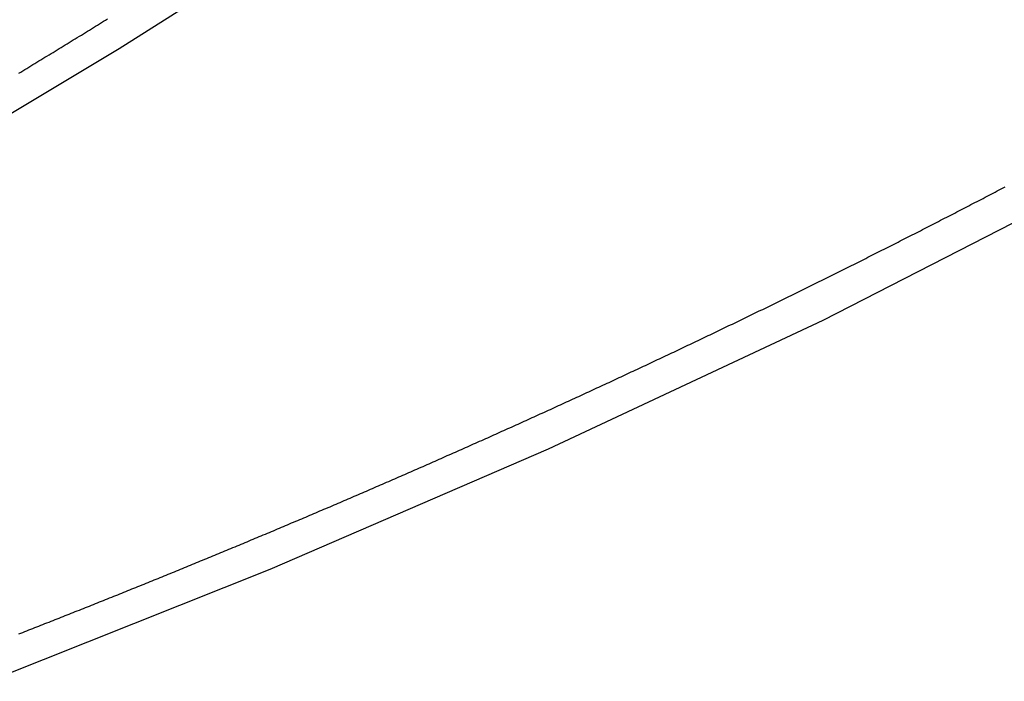
# Model space of a CAD drawing. Units: inches. Extents: x -1.4 to 6.6, y -0.5 to 10.
# Drawn here: x 3.4 to 3.9, y 0.5 to 0.8 of the extents above; entities that cross this region are included whole.
import ezdxf

# ---------------------------------------------------------------- set-up
doc = ezdxf.new("R2010")
doc.units = ezdxf.units.IN
doc.header["$MEASUREMENT"] = 0

msp = doc.modelspace()

# ---------------------------------------------------------------- linework, layer by layer
at = {"color": 5}
for p, q in [((3.45777, 0.82372), (3.54227, 0.8772)), ((3.37205, 0.77223), (3.45777, 0.82372)), ((3.80588, 0.68935), (3.93943, 0.75765)), ((3.6701, 0.62561), (3.80588, 0.68935)), ((3.53239, 0.56613), (3.6701, 0.62561)), ((3.39302, 0.51068), (3.53239, 0.56613))]:
    msp.add_line(p, q, dxfattribs=at)
for p, q in [((3.45, 0.83712), (3.451, 0.83774)), ((3.451, 0.83774), (3.452, 0.83836)), ((3.442, 0.83217), (3.443, 0.83279)), ((3.443, 0.83279), (3.444, 0.83341)), ((3.444, 0.83341), (3.445, 0.83403)), ((3.445, 0.83403), (3.446, 0.83464)), ((3.446, 0.83464), (3.447, 0.83526)), ((3.447, 0.83526), (3.448, 0.83588)), ((3.448, 0.83588), (3.449, 0.8365)), ((3.449, 0.8365), (3.45, 0.83712)), ((3.435, 0.82787), (3.436, 0.82848)), ((3.436, 0.82848), (3.437, 0.8291)), ((3.437, 0.8291), (3.438, 0.82971)), ((3.438, 0.82971), (3.439, 0.83033)), ((3.439, 0.83033), (3.44, 0.83094)), ((3.44, 0.83094), (3.441, 0.83156)), ((3.441, 0.83156), (3.442, 0.83217)), ((3.427, 0.82297), (3.428, 0.82358)), ((3.428, 0.82358), (3.429, 0.82419)), ((3.429, 0.82419), (3.43, 0.8248)), ((3.43, 0.8248), (3.431, 0.82541)), ((3.431, 0.82541), (3.432, 0.82603)), ((3.432, 0.82603), (3.433, 0.82664)), ((3.433, 0.82664), (3.434, 0.82725)), ((3.434, 0.82725), (3.435, 0.82787)), ((3.419, 0.81809), (3.42, 0.8187)), ((3.42, 0.8187), (3.421, 0.81931)), ((3.421, 0.81931), (3.422, 0.81992)), ((3.422, 0.81992), (3.423, 0.82053)), ((3.423, 0.82053), (3.424, 0.82114)), ((3.424, 0.82114), (3.425, 0.82175)), ((3.425, 0.82175), (3.426, 0.82236)), ((3.426, 0.82236), (3.427, 0.82297)), ((3.411, 0.81324), (3.412, 0.81384)), ((3.412, 0.81384), (3.413, 0.81445)), ((3.413, 0.81445), (3.414, 0.81506)), ((3.414, 0.81506), (3.415, 0.81566)), ((3.415, 0.81566), (3.416, 0.81627)), ((3.416, 0.81627), (3.417, 0.81688)), ((3.417, 0.81688), (3.418, 0.81748)), ((3.418, 0.81748), (3.419, 0.81809)), ((3.408, 0.81143), (3.409, 0.81203)), ((3.409, 0.81203), (3.41, 0.81263)), ((3.41, 0.81263), (3.411, 0.81324)), ((3.895, 0.75478), (3.896, 0.7553)), ((3.885, 0.74954), (3.886, 0.75007)), ((3.886, 0.75007), (3.887, 0.75059)), ((3.887, 0.75059), (3.888, 0.75111)), ((3.888, 0.75111), (3.889, 0.75163)), ((3.889, 0.75163), (3.89, 0.75216)), ((3.89, 0.75216), (3.891, 0.75268)), ((3.891, 0.75268), (3.892, 0.7532)), ((3.892, 0.7532), (3.893, 0.75373)), ((3.893, 0.75373), (3.894, 0.75425)), ((3.894, 0.75425), (3.895, 0.75478)), ((3.876, 0.74487), (3.877, 0.74539)), ((3.877, 0.74539), (3.878, 0.7459)), ((3.878, 0.7459), (3.879, 0.74642)), ((3.879, 0.74642), (3.88, 0.74694)), ((3.88, 0.74694), (3.881, 0.74746)), ((3.881, 0.74746), (3.882, 0.74798)), ((3.882, 0.74798), (3.883, 0.7485)), ((3.883, 0.7485), (3.884, 0.74902)), ((3.884, 0.74902), (3.885, 0.74954)), ((3.867, 0.74022), (3.868, 0.74073)), ((3.868, 0.74073), (3.869, 0.74125)), ((3.869, 0.74125), (3.87, 0.74176)), ((3.87, 0.74176), (3.871, 0.74228)), ((3.871, 0.74228), (3.872, 0.7428)), ((3.872, 0.7428), (3.873, 0.74331)), ((3.873, 0.74331), (3.874, 0.74383)), ((3.874, 0.74383), (3.875, 0.74435)), ((3.875, 0.74435), (3.876, 0.74487)), ((3.857, 0.73508), (3.858, 0.73559)), ((3.858, 0.73559), (3.859, 0.7361)), ((3.859, 0.7361), (3.86, 0.73662)), ((3.86, 0.73662), (3.861, 0.73713)), ((3.861, 0.73713), (3.862, 0.73764)), ((3.862, 0.73764), (3.863, 0.73816)), ((3.863, 0.73816), (3.864, 0.73867)), ((3.864, 0.73867), (3.865, 0.73919)), ((3.865, 0.73919), (3.866, 0.7397)), ((3.866, 0.7397), (3.867, 0.74022)), ((3.848, 0.73048), (3.849, 0.73099)), ((3.849, 0.73099), (3.85, 0.7315)), ((3.85, 0.7315), (3.851, 0.73201)), ((3.851, 0.73201), (3.852, 0.73252)), ((3.852, 0.73252), (3.853, 0.73303)), ((3.853, 0.73303), (3.854, 0.73354)), ((3.854, 0.73354), (3.855, 0.73406)), ((3.855, 0.73406), (3.856, 0.73457)), ((3.856, 0.73457), (3.857, 0.73508)), ((3.838, 0.72541), (3.839, 0.72592)), ((3.839, 0.72592), (3.84, 0.72642)), ((3.84, 0.72642), (3.841, 0.72693)), ((3.841, 0.72693), (3.842, 0.72744)), ((3.842, 0.72744), (3.843, 0.72794)), ((3.843, 0.72794), (3.844, 0.72845)), ((3.844, 0.72845), (3.845, 0.72896)), ((3.845, 0.72896), (3.846, 0.72947)), ((3.846, 0.72947), (3.847, 0.72998)), ((3.847, 0.72998), (3.848, 0.73048)), ((3.828, 0.72037), (3.829, 0.72087)), ((3.829, 0.72087), (3.83, 0.72137)), ((3.83, 0.72137), (3.831, 0.72188)), ((3.831, 0.72188), (3.832, 0.72238)), ((3.832, 0.72238), (3.833, 0.72288)), ((3.833, 0.72288), (3.834, 0.72339)), ((3.834, 0.72339), (3.835, 0.72389)), ((3.835, 0.72389), (3.836, 0.7244)), ((3.836, 0.7244), (3.837, 0.7249)), ((3.837, 0.7249), (3.838, 0.72541)), ((3.819, 0.71586), (3.82, 0.71636)), ((3.82, 0.71636), (3.821, 0.71686)), ((3.821, 0.71686), (3.822, 0.71736)), ((3.822, 0.71736), (3.823, 0.71786)), ((3.823, 0.71786), (3.824, 0.71836)), ((3.824, 0.71836), (3.825, 0.71886)), ((3.825, 0.71886), (3.826, 0.71936)), ((3.826, 0.71936), (3.827, 0.71986)), ((3.827, 0.71986), (3.828, 0.72037)), ((3.809, 0.71087), (3.81, 0.71137)), ((3.81, 0.71137), (3.811, 0.71187)), ((3.811, 0.71187), (3.812, 0.71237)), ((3.812, 0.71237), (3.813, 0.71286)), ((3.813, 0.71286), (3.814, 0.71336)), ((3.814, 0.71336), (3.815, 0.71386)), ((3.815, 0.71386), (3.816, 0.71436)), ((3.816, 0.71436), (3.817, 0.71486)), ((3.817, 0.71486), (3.818, 0.71536)), ((3.818, 0.71536), (3.819, 0.71586)), ((3.799, 0.70592), (3.8, 0.70642)), ((3.8, 0.70642), (3.801, 0.70691)), ((3.801, 0.70691), (3.802, 0.70741)), ((3.802, 0.70741), (3.803, 0.7079)), ((3.803, 0.7079), (3.804, 0.70839)), ((3.804, 0.70839), (3.805, 0.70889)), ((3.805, 0.70889), (3.806, 0.70939)), ((3.806, 0.70939), (3.807, 0.70988)), ((3.807, 0.70988), (3.808, 0.71038)), ((3.808, 0.71038), (3.809, 0.71087)), ((3.789, 0.701), (3.79, 0.70149)), ((3.79, 0.70149), (3.791, 0.70198)), ((3.791, 0.70198), (3.792, 0.70248)), ((3.792, 0.70248), (3.793, 0.70297)), ((3.793, 0.70297), (3.794, 0.70346)), ((3.794, 0.70346), (3.795, 0.70395)), ((3.795, 0.70395), (3.796, 0.70444)), ((3.796, 0.70444), (3.797, 0.70494)), ((3.797, 0.70494), (3.798, 0.70543)), ((3.798, 0.70543), (3.799, 0.70592)), ((3.779, 0.69611), (3.78, 0.6966)), ((3.78, 0.6966), (3.781, 0.69709)), ((3.781, 0.69709), (3.782, 0.69758)), ((3.782, 0.69758), (3.783, 0.69807)), ((3.783, 0.69807), (3.784, 0.69855)), ((3.784, 0.69855), (3.785, 0.69904)), ((3.785, 0.69904), (3.786, 0.69953)), ((3.786, 0.69953), (3.787, 0.70002)), ((3.787, 0.70002), (3.788, 0.70051)), ((3.788, 0.70051), (3.789, 0.701)), ((3.769, 0.69125), (3.77, 0.69174)), ((3.77, 0.69174), (3.771, 0.69222)), ((3.771, 0.69222), (3.772, 0.69271)), ((3.772, 0.69271), (3.773, 0.69319)), ((3.773, 0.69319), (3.774, 0.69368)), ((3.774, 0.69368), (3.775, 0.69417)), ((3.775, 0.69417), (3.776, 0.69465)), ((3.776, 0.69465), (3.777, 0.69514)), ((3.777, 0.69514), (3.778, 0.69563)), ((3.778, 0.69563), (3.779, 0.69611)), ((3.759, 0.68643), (3.76, 0.68691)), ((3.76, 0.68691), (3.761, 0.68739)), ((3.761, 0.68739), (3.762, 0.68787)), ((3.762, 0.68787), (3.763, 0.68835)), ((3.763, 0.68835), (3.764, 0.68884)), ((3.764, 0.68884), (3.765, 0.68932)), ((3.765, 0.68932), (3.766, 0.6898)), ((3.766, 0.6898), (3.767, 0.69029)), ((3.767, 0.69029), (3.768, 0.69077)), ((3.768, 0.69077), (3.769, 0.69125)), ((3.749, 0.68163), (3.75, 0.68211)), ((3.75, 0.68211), (3.751, 0.68258)), ((3.751, 0.68258), (3.752, 0.68306)), ((3.752, 0.68306), (3.753, 0.68354)), ((3.753, 0.68354), (3.754, 0.68402)), ((3.754, 0.68402), (3.755, 0.6845)), ((3.755, 0.6845), (3.756, 0.68498)), ((3.756, 0.68498), (3.757, 0.68546)), ((3.757, 0.68546), (3.758, 0.68594)), ((3.758, 0.68594), (3.759, 0.68643)), ((3.739, 0.67686), (3.74, 0.67733)), ((3.74, 0.67733), (3.741, 0.67781)), ((3.741, 0.67781), (3.742, 0.67829)), ((3.742, 0.67829), (3.743, 0.67876)), ((3.743, 0.67876), (3.744, 0.67924)), ((3.744, 0.67924), (3.745, 0.67972)), ((3.745, 0.67972), (3.746, 0.68019)), ((3.746, 0.68019), (3.747, 0.68067)), ((3.747, 0.68067), (3.748, 0.68115)), ((3.748, 0.68115), (3.749, 0.68163)), ((3.728, 0.67164), (3.729, 0.67212)), ((3.729, 0.67212), (3.73, 0.67259)), ((3.73, 0.67259), (3.731, 0.67306)), ((3.731, 0.67306), (3.732, 0.67354)), ((3.732, 0.67354), (3.733, 0.67401)), ((3.733, 0.67401), (3.734, 0.67448)), ((3.734, 0.67448), (3.735, 0.67496)), ((3.735, 0.67496), (3.736, 0.67543)), ((3.736, 0.67543), (3.737, 0.67591)), ((3.737, 0.67591), (3.738, 0.67638)), ((3.738, 0.67638), (3.739, 0.67686)), ((3.718, 0.66694), (3.719, 0.66741)), ((3.719, 0.66741), (3.72, 0.66788)), ((3.72, 0.66788), (3.721, 0.66835)), ((3.721, 0.66835), (3.722, 0.66882)), ((3.722, 0.66882), (3.723, 0.66929)), ((3.723, 0.66929), (3.724, 0.66976)), ((3.724, 0.66976), (3.725, 0.67023)), ((3.725, 0.67023), (3.726, 0.6707)), ((3.726, 0.6707), (3.727, 0.67117)), ((3.727, 0.67117), (3.728, 0.67164)), ((3.708, 0.66226), (3.709, 0.66272)), ((3.709, 0.66272), (3.71, 0.66319)), ((3.71, 0.66319), (3.711, 0.66366)), ((3.711, 0.66366), (3.712, 0.66413)), ((3.712, 0.66413), (3.713, 0.66459)), ((3.713, 0.66459), (3.714, 0.66506)), ((3.714, 0.66506), (3.715, 0.66553)), ((3.715, 0.66553), (3.716, 0.666)), ((3.716, 0.666), (3.717, 0.66647)), ((3.717, 0.66647), (3.718, 0.66694)), ((3.697, 0.65714), (3.698, 0.65761)), ((3.698, 0.65761), (3.699, 0.65807)), ((3.699, 0.65807), (3.7, 0.65853)), ((3.7, 0.65853), (3.701, 0.659)), ((3.701, 0.659), (3.702, 0.65946)), ((3.702, 0.65946), (3.703, 0.65993)), ((3.703, 0.65993), (3.704, 0.66039)), ((3.704, 0.66039), (3.705, 0.66086)), ((3.705, 0.66086), (3.706, 0.66132)), ((3.706, 0.66132), (3.707, 0.66179)), ((3.707, 0.66179), (3.708, 0.66226)), ((3.687, 0.65252), (3.688, 0.65298)), ((3.688, 0.65298), (3.689, 0.65344)), ((3.689, 0.65344), (3.69, 0.6539)), ((3.69, 0.6539), (3.691, 0.65437)), ((3.691, 0.65437), (3.692, 0.65483)), ((3.692, 0.65483), (3.693, 0.65529)), ((3.693, 0.65529), (3.694, 0.65575)), ((3.694, 0.65575), (3.695, 0.65622)), ((3.695, 0.65622), (3.696, 0.65668)), ((3.696, 0.65668), (3.697, 0.65714)), ((3.676, 0.64747), (3.677, 0.64793)), ((3.677, 0.64793), (3.678, 0.64839)), ((3.678, 0.64839), (3.679, 0.64885)), ((3.679, 0.64885), (3.68, 0.6493)), ((3.68, 0.6493), (3.681, 0.64976)), ((3.681, 0.64976), (3.682, 0.65022)), ((3.682, 0.65022), (3.683, 0.65068)), ((3.683, 0.65068), (3.684, 0.65114)), ((3.684, 0.65114), (3.685, 0.6516)), ((3.685, 0.6516), (3.686, 0.65206)), ((3.686, 0.65206), (3.687, 0.65252)), ((3.665, 0.64246), (3.666, 0.64291)), ((3.666, 0.64291), (3.667, 0.64337)), ((3.667, 0.64337), (3.668, 0.64382)), ((3.668, 0.64382), (3.669, 0.64428)), ((3.669, 0.64428), (3.67, 0.64473)), ((3.67, 0.64473), (3.671, 0.64519)), ((3.671, 0.64519), (3.672, 0.64564)), ((3.672, 0.64564), (3.673, 0.6461)), ((3.673, 0.6461), (3.674, 0.64656)), ((3.674, 0.64656), (3.675, 0.64701)), ((3.675, 0.64701), (3.676, 0.64747)), ((3.655, 0.63792), (3.656, 0.63838)), ((3.656, 0.63838), (3.657, 0.63883)), ((3.657, 0.63883), (3.658, 0.63928)), ((3.658, 0.63928), (3.659, 0.63973)), ((3.659, 0.63973), (3.66, 0.64019)), ((3.66, 0.64019), (3.661, 0.64064)), ((3.661, 0.64064), (3.662, 0.64109)), ((3.662, 0.64109), (3.663, 0.64155)), ((3.663, 0.64155), (3.664, 0.642)), ((3.664, 0.642), (3.665, 0.64246)), ((3.644, 0.63297), (3.645, 0.63342)), ((3.645, 0.63342), (3.646, 0.63387)), ((3.646, 0.63387), (3.647, 0.63432)), ((3.647, 0.63432), (3.648, 0.63477)), ((3.648, 0.63477), (3.649, 0.63522)), ((3.649, 0.63522), (3.65, 0.63567)), ((3.65, 0.63567), (3.651, 0.63612)), ((3.651, 0.63612), (3.652, 0.63657)), ((3.652, 0.63657), (3.653, 0.63702)), ((3.653, 0.63702), (3.654, 0.63747)), ((3.654, 0.63747), (3.655, 0.63792)), ((3.633, 0.62805), (3.634, 0.6285)), ((3.634, 0.6285), (3.635, 0.62894)), ((3.635, 0.62894), (3.636, 0.62939)), ((3.636, 0.62939), (3.637, 0.62984)), ((3.637, 0.62984), (3.638, 0.63028)), ((3.638, 0.63028), (3.639, 0.63073)), ((3.639, 0.63073), (3.64, 0.63118)), ((3.64, 0.63118), (3.641, 0.63163)), ((3.641, 0.63163), (3.642, 0.63207)), ((3.642, 0.63207), (3.643, 0.63252)), ((3.643, 0.63252), (3.644, 0.63297)), ((3.622, 0.62316), (3.623, 0.6236)), ((3.623, 0.6236), (3.624, 0.62405)), ((3.624, 0.62405), (3.625, 0.62449)), ((3.625, 0.62449), (3.626, 0.62494)), ((3.626, 0.62494), (3.627, 0.62538)), ((3.627, 0.62538), (3.628, 0.62582)), ((3.628, 0.62582), (3.629, 0.62627)), ((3.629, 0.62627), (3.63, 0.62671)), ((3.63, 0.62671), (3.631, 0.62716)), ((3.631, 0.62716), (3.632, 0.6276)), ((3.632, 0.6276), (3.633, 0.62805)), ((3.611, 0.61831), (3.612, 0.61875)), ((3.612, 0.61875), (3.613, 0.61919)), ((3.613, 0.61919), (3.614, 0.61963)), ((3.614, 0.61963), (3.615, 0.62007)), ((3.615, 0.62007), (3.616, 0.62051)), ((3.616, 0.62051), (3.617, 0.62095)), ((3.617, 0.62095), (3.618, 0.62139)), ((3.618, 0.62139), (3.619, 0.62183)), ((3.619, 0.62183), (3.62, 0.62228)), ((3.62, 0.62228), (3.621, 0.62272)), ((3.621, 0.62272), (3.622, 0.62316)), ((3.6, 0.61348), (3.601, 0.61392)), ((3.601, 0.61392), (3.602, 0.61436)), ((3.602, 0.61436), (3.603, 0.61479)), ((3.603, 0.61479), (3.604, 0.61523)), ((3.604, 0.61523), (3.605, 0.61567)), ((3.605, 0.61567), (3.606, 0.61611)), ((3.606, 0.61611), (3.607, 0.61655)), ((3.607, 0.61655), (3.608, 0.61699)), ((3.608, 0.61699), (3.609, 0.61743)), ((3.609, 0.61743), (3.61, 0.61787)), ((3.61, 0.61787), (3.611, 0.61831)), ((3.589, 0.60869), (3.59, 0.60912)), ((3.59, 0.60912), (3.591, 0.60956)), ((3.591, 0.60956), (3.592, 0.60999)), ((3.592, 0.60999), (3.593, 0.61043)), ((3.593, 0.61043), (3.594, 0.61086)), ((3.594, 0.61086), (3.595, 0.6113)), ((3.595, 0.6113), (3.596, 0.61173)), ((3.596, 0.61173), (3.597, 0.61217)), ((3.597, 0.61217), (3.598, 0.61261)), ((3.598, 0.61261), (3.599, 0.61304)), ((3.599, 0.61304), (3.6, 0.61348)), ((3.577, 0.60349), (3.578, 0.60393)), ((3.578, 0.60393), (3.579, 0.60436)), ((3.579, 0.60436), (3.58, 0.60479)), ((3.58, 0.60479), (3.581, 0.60522)), ((3.581, 0.60522), (3.582, 0.60565)), ((3.582, 0.60565), (3.583, 0.60609)), ((3.583, 0.60609), (3.584, 0.60652)), ((3.584, 0.60652), (3.585, 0.60695)), ((3.585, 0.60695), (3.586, 0.60739)), ((3.586, 0.60739), (3.587, 0.60782)), ((3.587, 0.60782), (3.588, 0.60825)), ((3.588, 0.60825), (3.589, 0.60869)), ((3.566, 0.59877), (3.567, 0.59919)), ((3.567, 0.59919), (3.568, 0.59962)), ((3.568, 0.59962), (3.569, 0.60005)), ((3.569, 0.60005), (3.57, 0.60048)), ((3.57, 0.60048), (3.571, 0.60091)), ((3.571, 0.60091), (3.572, 0.60134)), ((3.572, 0.60134), (3.573, 0.60177)), ((3.573, 0.60177), (3.574, 0.6022)), ((3.574, 0.6022), (3.575, 0.60263)), ((3.575, 0.60263), (3.576, 0.60306)), ((3.576, 0.60306), (3.577, 0.60349)), ((3.555, 0.59407), (3.556, 0.59449)), ((3.556, 0.59449), (3.557, 0.59492)), ((3.557, 0.59492), (3.558, 0.59535)), ((3.558, 0.59535), (3.559, 0.59577)), ((3.559, 0.59577), (3.56, 0.5962)), ((3.56, 0.5962), (3.561, 0.59663)), ((3.561, 0.59663), (3.562, 0.59705)), ((3.562, 0.59705), (3.563, 0.59748)), ((3.563, 0.59748), (3.564, 0.59791)), ((3.564, 0.59791), (3.565, 0.59834)), ((3.565, 0.59834), (3.566, 0.59877)), ((3.543, 0.58898), (3.544, 0.5894)), ((3.544, 0.5894), (3.545, 0.58982)), ((3.545, 0.58982), (3.546, 0.59025)), ((3.546, 0.59025), (3.547, 0.59067)), ((3.547, 0.59067), (3.548, 0.59109)), ((3.548, 0.59109), (3.549, 0.59152)), ((3.549, 0.59152), (3.55, 0.59194)), ((3.55, 0.59194), (3.551, 0.59237)), ((3.551, 0.59237), (3.552, 0.59279)), ((3.552, 0.59279), (3.553, 0.59322)), ((3.553, 0.59322), (3.554, 0.59364)), ((3.554, 0.59364), (3.555, 0.59407)), ((3.532, 0.58434), (3.533, 0.58476)), ((3.533, 0.58476), (3.534, 0.58518)), ((3.534, 0.58518), (3.535, 0.5856)), ((3.535, 0.5856), (3.536, 0.58603)), ((3.536, 0.58603), (3.537, 0.58645)), ((3.537, 0.58645), (3.538, 0.58687)), ((3.538, 0.58687), (3.539, 0.58729)), ((3.539, 0.58729), (3.54, 0.58771)), ((3.54, 0.58771), (3.541, 0.58813)), ((3.541, 0.58813), (3.542, 0.58856)), ((3.542, 0.58856), (3.543, 0.58898)), ((3.52, 0.57932), (3.521, 0.57974)), ((3.521, 0.57974), (3.522, 0.58016)), ((3.522, 0.58016), (3.523, 0.58057)), ((3.523, 0.58057), (3.524, 0.58099)), ((3.524, 0.58099), (3.525, 0.58141)), ((3.525, 0.58141), (3.526, 0.58183)), ((3.526, 0.58183), (3.527, 0.58225)), ((3.527, 0.58225), (3.528, 0.58267)), ((3.528, 0.58267), (3.529, 0.58308)), ((3.529, 0.58308), (3.53, 0.5835)), ((3.53, 0.5835), (3.531, 0.58392)), ((3.531, 0.58392), (3.532, 0.58434)), ((3.508, 0.57433), (3.509, 0.57475)), ((3.509, 0.57475), (3.51, 0.57516)), ((3.51, 0.57516), (3.511, 0.57558)), ((3.511, 0.57558), (3.512, 0.57599)), ((3.512, 0.57599), (3.513, 0.57641)), ((3.513, 0.57641), (3.514, 0.57682)), ((3.514, 0.57682), (3.515, 0.57724)), ((3.515, 0.57724), (3.516, 0.57766)), ((3.516, 0.57766), (3.517, 0.57807)), ((3.517, 0.57807), (3.518, 0.57849)), ((3.518, 0.57849), (3.519, 0.5789)), ((3.519, 0.5789), (3.52, 0.57932)), ((3.496, 0.56938), (3.497, 0.56979)), ((3.497, 0.56979), (3.498, 0.57021)), ((3.498, 0.57021), (3.499, 0.57062)), ((3.499, 0.57062), (3.5, 0.57103)), ((3.5, 0.57103), (3.501, 0.57144)), ((3.501, 0.57144), (3.502, 0.57185)), ((3.502, 0.57185), (3.503, 0.57227)), ((3.503, 0.57227), (3.504, 0.57268)), ((3.504, 0.57268), (3.505, 0.57309)), ((3.505, 0.57309), (3.506, 0.57351)), ((3.506, 0.57351), (3.507, 0.57392)), ((3.507, 0.57392), (3.508, 0.57433)), ((3.485, 0.56487), (3.486, 0.56528)), ((3.486, 0.56528), (3.487, 0.56569)), ((3.487, 0.56569), (3.488, 0.5661)), ((3.488, 0.5661), (3.489, 0.56651)), ((3.489, 0.56651), (3.49, 0.56692)), ((3.49, 0.56692), (3.491, 0.56733)), ((3.491, 0.56733), (3.492, 0.56774)), ((3.492, 0.56774), (3.493, 0.56815)), ((3.493, 0.56815), (3.494, 0.56856)), ((3.494, 0.56856), (3.495, 0.56897)), ((3.495, 0.56897), (3.496, 0.56938)), ((3.473, 0.55999), (3.474, 0.56039)), ((3.474, 0.56039), (3.475, 0.5608)), ((3.475, 0.5608), (3.476, 0.56121)), ((3.476, 0.56121), (3.477, 0.56161)), ((3.477, 0.56161), (3.478, 0.56202)), ((3.478, 0.56202), (3.479, 0.56243)), ((3.479, 0.56243), (3.48, 0.56283)), ((3.48, 0.56283), (3.481, 0.56324)), ((3.481, 0.56324), (3.482, 0.56365)), ((3.482, 0.56365), (3.483, 0.56406)), ((3.483, 0.56406), (3.484, 0.56446)), ((3.484, 0.56446), (3.485, 0.56487)), ((3.461, 0.55514), (3.462, 0.55554)), ((3.462, 0.55554), (3.463, 0.55594)), ((3.463, 0.55594), (3.464, 0.55634)), ((3.464, 0.55634), (3.465, 0.55675)), ((3.465, 0.55675), (3.466, 0.55715)), ((3.466, 0.55715), (3.467, 0.55756)), ((3.467, 0.55756), (3.468, 0.55796)), ((3.468, 0.55796), (3.469, 0.55837)), ((3.469, 0.55837), (3.47, 0.55877)), ((3.47, 0.55877), (3.471, 0.55918)), ((3.471, 0.55918), (3.472, 0.55958)), ((3.472, 0.55958), (3.473, 0.55999)), ((3.448, 0.54992), (3.449, 0.55032)), ((3.449, 0.55032), (3.45, 0.55072)), ((3.45, 0.55072), (3.451, 0.55112)), ((3.451, 0.55112), (3.452, 0.55152)), ((3.452, 0.55152), (3.453, 0.55192)), ((3.453, 0.55192), (3.454, 0.55232)), ((3.454, 0.55232), (3.455, 0.55272)), ((3.455, 0.55272), (3.456, 0.55312)), ((3.456, 0.55312), (3.457, 0.55353)), ((3.457, 0.55353), (3.458, 0.55393)), ((3.458, 0.55393), (3.459, 0.55433)), ((3.459, 0.55433), (3.46, 0.55473)), ((3.46, 0.55473), (3.461, 0.55514)), ((3.436, 0.54513), (3.437, 0.54553)), ((3.437, 0.54553), (3.438, 0.54593)), ((3.438, 0.54593), (3.439, 0.54633)), ((3.439, 0.54633), (3.44, 0.54672)), ((3.44, 0.54672), (3.441, 0.54712)), ((3.441, 0.54712), (3.442, 0.54752)), ((3.442, 0.54752), (3.443, 0.54792)), ((3.443, 0.54792), (3.444, 0.54832)), ((3.444, 0.54832), (3.445, 0.54872)), ((3.445, 0.54872), (3.446, 0.54912)), ((3.446, 0.54912), (3.447, 0.54952)), ((3.447, 0.54952), (3.448, 0.54992)), ((3.424, 0.54038), (3.425, 0.54078)), ((3.425, 0.54078), (3.426, 0.54117)), ((3.426, 0.54117), (3.427, 0.54157)), ((3.427, 0.54157), (3.428, 0.54196)), ((3.428, 0.54196), (3.429, 0.54236)), ((3.429, 0.54236), (3.43, 0.54276)), ((3.43, 0.54276), (3.431, 0.54315)), ((3.431, 0.54315), (3.432, 0.54355)), ((3.432, 0.54355), (3.433, 0.54394)), ((3.433, 0.54394), (3.434, 0.54434)), ((3.434, 0.54434), (3.435, 0.54474)), ((3.435, 0.54474), (3.436, 0.54513)), ((3.412, 0.53567), (3.413, 0.53606)), ((3.413, 0.53606), (3.414, 0.53645)), ((3.414, 0.53645), (3.415, 0.53684)), ((3.415, 0.53684), (3.416, 0.53724)), ((3.416, 0.53724), (3.417, 0.53763)), ((3.417, 0.53763), (3.418, 0.53802)), ((3.418, 0.53802), (3.419, 0.53842)), ((3.419, 0.53842), (3.42, 0.53881)), ((3.42, 0.53881), (3.421, 0.5392)), ((3.421, 0.5392), (3.422, 0.5396)), ((3.422, 0.5396), (3.423, 0.53999)), ((3.423, 0.53999), (3.424, 0.54038)), ((3.408, 0.5341), (3.409, 0.53449)), ((3.409, 0.53449), (3.41, 0.53488)), ((3.41, 0.53488), (3.411, 0.53528)), ((3.411, 0.53528), (3.412, 0.53567))]:
    msp.add_line(p, q)

doc.saveas('drawing.dxf')
